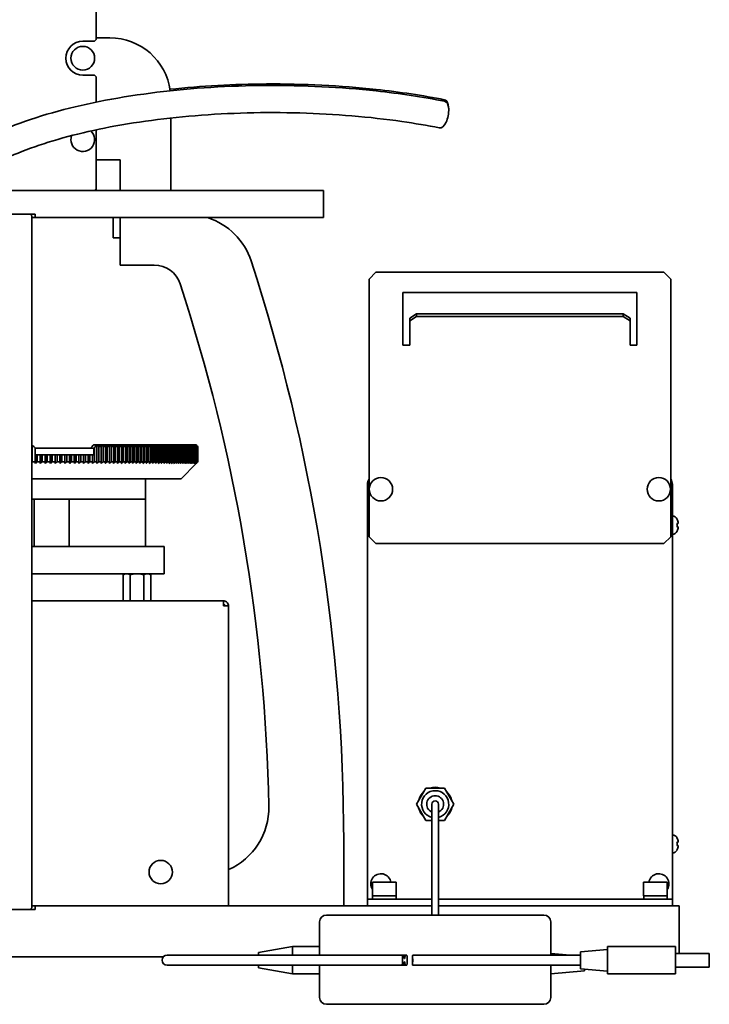
# Model space of a CAD drawing. Units: millimetres. Extents: x 100 to 2075, y 25 to 1460.
# Drawn here: x 1528 to 1732, y 408 to 698 of the extents above; entities that cross this region are included whole.
import ezdxf

# ---------------------------------------------------------------- set-up
doc = ezdxf.new("R2010")
doc.units = ezdxf.units.MM
doc.header["$LTSCALE"] = 5
doc.layers.add('実線(中線)', color=5, linetype='Continuous', lineweight=35)

msp = doc.modelspace()

# ---------------------------------------------------------------- linework, layer by layer
at = {"layer": '実線(中線)'}
for p, q in [((1551.079, 731.55), (1551.079, 692.15)), ((1547.079, 691.65), (1550.579, 691.65)), ((1551.079, 692.15), (1550.579, 691.65)), ((1551.079, 692.65), (1555.079, 692.65)), ((1550.579, 681.65), (1547.079, 681.65)), ((1550.579, 681.65), (1551.079, 681.15)), ((1551.079, 681.15), (1551.079, 673.728)), ((1573.079, 669.033), (1573.079, 650.15)), ((1551.079, 665.557), (1551.079, 648.15)), ((1558.079, 656.65), (1551.079, 656.65)), ((1558.079, 650.15), (1558.079, 656.65)), ((1510.33, 647.65), (1618.079, 647.65)), ((1551.079, 648.15), (1550.579, 647.65)), ((1551.079, 648.15), (1551.079, 647.65)), ((1558.079, 650.15), (1558.079, 647.65)), ((1573.079, 647.65), (1573.079, 650.15)), ((1618.079, 639.65), (1618.079, 647.65)), ((1533.079, 640.65), (1524.079, 640.65)), ((1531.579, 640.65), (1532.079, 640.15)), ((1532.079, 640.15), (1532.079, 626.876)), ((1533.079, 639.65), (1532.079, 639.65)), ((1533.079, 640.65), (1533.079, 639.65)), ((1618.079, 639.65), (1533.079, 639.65)), ((1556.079, 639.65), (1556.079, 633.65)), ((1558.079, 625.65), (1558.079, 639.65)), ((1558.079, 633.65), (1556.079, 633.65)), ((1532.079, 626.876), (1532.079, 455.65)), ((1568.201, 625.65), (1558.079, 625.65)), ((1631.579, 621.55), (1633.579, 623.55)), ((1631.579, 621.55), (1631.579, 545.55)), ((1633.579, 623.55), (1718.579, 623.55)), ((1718.579, 623.55), (1720.579, 621.55)), ((1720.579, 621.55), (1720.579, 545.55)), ((1641.579, 602.05), (1641.579, 617.55)), ((1710.579, 617.55), (1641.579, 617.55)), ((1710.579, 617.55), (1710.579, 602.05)), ((1645.579, 611.263), (1643.579, 609.978)), ((1643.579, 609.212), (1645.579, 610.497)), ((1643.579, 609.978), (1643.579, 609.212)), ((1645.579, 610.497), (1645.579, 611.263)), ((1645.579, 611.263), (1706.579, 611.263)), ((1645.579, 610.497), (1706.579, 610.497)), ((1708.579, 609.978), (1706.579, 611.263)), ((1706.579, 611.263), (1706.579, 610.497)), ((1706.579, 610.497), (1708.579, 609.212)), ((1708.579, 609.212), (1708.579, 609.978)), ((1643.579, 609.212), (1643.579, 603.233)), ((1708.579, 603.233), (1708.579, 609.212)), ((1643.579, 602.05), (1641.579, 602.05)), ((1643.579, 603.233), (1643.579, 602.85)), ((1643.579, 602.85), (1643.579, 602.05)), ((1708.579, 602.85), (1708.579, 603.233)), ((1708.579, 602.05), (1708.579, 602.85)), ((1710.579, 602.05), (1708.579, 602.05)), ((1532.109, 572.15), (1532.109, 567.65)), ((1532.631, 572.15), (1532.109, 572.15)), ((1550.963, 572.65), (1550.205, 572.65)), ((1551.262, 572.15), (1550.818, 572.15)), ((1550.963, 572.65), (1551.218, 572.65)), ((1551.218, 572.65), (1552.48, 572.65)), ((1551.262, 567.65), (1551.262, 572.15)), ((1551.795, 572.15), (1551.795, 567.65)), ((1552.536, 572.15), (1551.795, 572.15)), ((1552.48, 572.65), (1553.719, 572.65)), ((1552.536, 567.65), (1552.536, 572.15)), ((1553.06, 572.15), (1553.06, 567.65)), ((1553.788, 572.15), (1553.06, 572.15)), ((1553.719, 572.65), (1554.937, 572.65)), ((1553.788, 567.65), (1553.788, 572.15)), ((1554.303, 572.15), (1554.303, 567.65)), ((1555.018, 572.15), (1554.303, 572.15)), ((1554.937, 572.65), (1556.132, 572.65)), ((1555.018, 567.65), (1555.018, 572.15)), ((1555.524, 572.15), (1555.524, 567.65)), ((1556.225, 572.15), (1555.524, 572.15)), ((1556.132, 572.65), (1557.303, 572.65)), ((1556.225, 567.65), (1556.225, 572.15)), ((1556.721, 572.15), (1556.721, 567.65)), ((1557.409, 572.15), (1556.721, 572.15)), ((1557.303, 572.65), (1558.451, 572.65)), ((1557.409, 567.65), (1557.409, 572.15)), ((1557.896, 572.15), (1557.896, 567.65)), ((1558.569, 572.15), (1557.896, 572.15)), ((1558.451, 572.65), (1559.574, 572.65)), ((1558.569, 567.65), (1558.569, 572.15)), ((1559.046, 572.15), (1559.046, 567.65)), ((1559.705, 572.15), (1559.046, 572.15)), ((1559.574, 572.65), (1560.673, 572.65)), ((1559.705, 567.65), (1559.705, 572.15)), ((1560.171, 572.15), (1560.171, 567.65)), ((1560.816, 572.15), (1560.171, 572.15)), ((1560.673, 572.65), (1561.746, 572.65)), ((1560.816, 567.65), (1560.816, 572.15)), ((1561.272, 572.15), (1561.272, 567.65)), ((1561.902, 572.15), (1561.272, 572.15)), ((1561.746, 572.65), (1562.794, 572.65)), ((1561.902, 567.65), (1561.902, 572.15)), ((1562.347, 572.15), (1562.347, 567.65)), ((1562.962, 572.15), (1562.347, 572.15)), ((1562.794, 572.65), (1563.815, 572.65)), ((1562.962, 567.65), (1562.962, 572.15)), ((1563.396, 572.15), (1563.396, 567.65)), ((1563.995, 572.15), (1563.396, 572.15)), ((1563.815, 572.65), (1564.81, 572.65)), ((1563.995, 567.65), (1563.995, 572.15)), ((1564.418, 572.15), (1564.418, 567.65)), ((1565.002, 572.15), (1564.418, 572.15)), ((1564.81, 572.65), (1565.778, 572.65)), ((1565.002, 567.65), (1565.002, 572.15)), ((1565.414, 572.15), (1565.414, 567.65)), ((1565.982, 572.15), (1565.414, 572.15)), ((1565.778, 572.65), (1566.718, 572.65)), ((1565.982, 567.65), (1565.982, 572.15)), ((1566.382, 572.15), (1566.382, 567.65)), ((1566.934, 572.15), (1566.382, 572.15)), ((1566.718, 572.65), (1567.631, 572.65)), ((1566.934, 567.65), (1566.934, 572.15)), ((1567.322, 572.15), (1567.322, 567.65)), ((1567.858, 572.15), (1567.322, 572.15)), ((1567.631, 572.65), (1568.515, 572.65)), ((1567.858, 567.65), (1567.858, 572.15)), ((1568.235, 572.15), (1568.235, 567.65)), ((1568.754, 572.15), (1568.235, 572.15)), ((1568.515, 572.65), (1569.37, 572.65)), ((1568.754, 567.65), (1568.754, 572.15)), ((1569.119, 572.15), (1569.119, 567.65)), ((1569.621, 572.15), (1569.119, 572.15)), ((1569.37, 572.65), (1570.196, 572.65)), ((1569.621, 567.65), (1569.621, 572.15)), ((1569.973, 572.15), (1569.973, 567.65)), ((1570.458, 572.15), (1569.973, 572.15)), ((1570.196, 572.65), (1570.993, 572.65)), ((1570.458, 567.65), (1570.458, 572.15)), ((1570.799, 572.15), (1570.799, 567.65)), ((1571.267, 572.15), (1570.799, 572.15)), ((1570.993, 572.65), (1571.76, 572.65)), ((1571.267, 567.65), (1571.267, 572.15)), ((1571.594, 572.15), (1571.594, 567.65)), ((1572.045, 572.15), (1571.594, 572.15)), ((1571.76, 572.65), (1572.497, 572.65)), ((1572.045, 567.65), (1572.045, 572.15)), ((1572.36, 572.15), (1572.36, 567.65)), ((1572.793, 572.15), (1572.36, 572.15)), ((1572.497, 572.65), (1573.203, 572.65)), ((1572.793, 567.65), (1572.793, 572.15)), ((1573.095, 572.15), (1573.095, 567.65)), ((1573.51, 572.15), (1573.095, 572.15)), ((1573.203, 572.65), (1573.879, 572.65)), ((1573.51, 567.65), (1573.51, 572.15)), ((1573.8, 572.15), (1573.8, 567.65)), ((1574.197, 572.15), (1573.8, 572.15)), ((1573.879, 572.65), (1574.524, 572.65)), ((1574.197, 567.65), (1574.197, 572.15)), ((1574.474, 572.15), (1574.474, 567.65)), ((1574.852, 572.15), (1574.474, 572.15)), ((1574.524, 572.65), (1575.137, 572.65)), ((1574.852, 567.65), (1574.852, 572.15)), ((1575.116, 572.15), (1575.116, 567.65)), ((1575.476, 572.15), (1575.116, 572.15)), ((1575.137, 572.65), (1575.719, 572.65)), ((1575.476, 567.65), (1575.476, 572.15)), ((1575.719, 572.65), (1576.268, 572.65)), ((1575.726, 572.15), (1575.726, 567.65)), ((1576.068, 572.15), (1575.726, 572.15)), ((1576.068, 567.65), (1576.068, 572.15)), ((1576.268, 572.65), (1576.786, 572.65)), ((1576.305, 572.15), (1576.305, 567.65)), ((1576.628, 572.15), (1576.305, 572.15)), ((1576.628, 567.65), (1576.628, 572.15)), ((1576.786, 572.65), (1577.271, 572.65)), ((1576.852, 572.15), (1576.852, 567.65)), ((1577.156, 572.15), (1576.852, 572.15)), ((1577.156, 567.65), (1577.156, 572.15)), ((1577.271, 572.65), (1577.724, 572.65)), ((1577.366, 572.15), (1577.366, 567.65)), ((1577.651, 572.15), (1577.366, 572.15)), ((1577.651, 567.65), (1577.651, 572.15)), ((1577.724, 572.65), (1578.144, 572.65)), ((1577.848, 572.15), (1577.848, 567.65)), ((1578.114, 572.15), (1577.848, 572.15)), ((1578.114, 567.65), (1578.114, 572.15)), ((1578.144, 572.65), (1578.532, 572.65)), ((1578.297, 572.15), (1578.297, 567.65)), ((1578.543, 572.15), (1578.297, 572.15)), ((1578.532, 572.65), (1578.886, 572.65)), ((1578.543, 567.65), (1578.543, 572.15)), ((1578.713, 572.15), (1578.713, 567.65)), ((1578.94, 572.15), (1578.713, 572.15)), ((1578.886, 572.65), (1579.206, 572.65)), ((1578.94, 567.65), (1578.94, 572.15)), ((1579.095, 572.15), (1579.095, 567.65)), ((1579.303, 572.15), (1579.095, 572.15)), ((1579.206, 572.65), (1579.494, 572.65)), ((1579.303, 567.65), (1579.303, 572.15)), ((1579.445, 572.15), (1579.445, 567.65)), ((1579.633, 572.15), (1579.445, 572.15)), ((1579.494, 572.65), (1579.748, 572.65)), ((1579.633, 567.65), (1579.633, 572.15)), ((1579.748, 572.65), (1579.968, 572.65)), ((1579.761, 572.15), (1579.761, 567.65)), ((1579.929, 572.15), (1579.761, 572.15)), ((1579.929, 567.65), (1579.929, 572.15)), ((1579.968, 572.65), (1580.155, 572.65)), ((1580.043, 572.15), (1580.043, 567.65)), ((1580.192, 572.15), (1580.043, 572.15)), ((1580.155, 572.65), (1580.307, 572.65)), ((1580.192, 567.65), (1580.192, 572.15)), ((1580.291, 572.15), (1580.291, 567.65)), ((1580.421, 572.15), (1580.291, 572.15)), ((1580.307, 572.65), (1580.426, 572.65)), ((1580.421, 567.65), (1580.421, 572.15)), ((1580.426, 572.65), (1580.511, 572.65)), ((1580.506, 572.15), (1580.506, 567.65)), ((1580.616, 572.15), (1580.506, 572.15)), ((1580.511, 572.65), (1580.562, 572.65)), ((1580.562, 572.65), (1580.579, 572.65)), ((1580.616, 567.65), (1580.616, 572.15)), ((1580.687, 572.15), (1580.687, 567.65)), ((1580.776, 572.15), (1580.687, 572.15)), ((1580.776, 567.65), (1580.776, 572.15)), ((1580.833, 572.15), (1580.833, 567.65)), ((1580.903, 572.15), (1580.833, 572.15)), ((1580.903, 567.65), (1580.903, 572.15)), ((1580.946, 572.15), (1580.946, 567.65)), ((1580.996, 572.15), (1580.946, 572.15)), ((1580.996, 567.65), (1580.996, 572.15)), ((1581.024, 572.15), (1581.024, 567.65)), ((1581.054, 572.15), (1581.024, 572.15)), ((1581.054, 567.65), (1581.054, 572.15)), ((1581.069, 572.15), (1581.069, 567.65)), ((1581.078, 572.15), (1581.069, 572.15)), ((1581.078, 567.65), (1581.078, 572.15)), ((1532.991, 571.763), (1533.026, 571.65)), ((1532.991, 567.65), (1532.991, 571.763)), ((1533.026, 571.65), (1533.026, 569.65)), ((1533.026, 571.65), (1549.409, 571.65)), ((1533.026, 569.65), (1533.112, 569.65)), ((1533.112, 569.65), (1533.112, 567.15)), ((1533.112, 569.65), (1533.619, 569.65)), ((1533.619, 569.65), (1533.619, 567.65)), ((1533.619, 569.65), (1534.493, 569.65)), ((1534.493, 569.65), (1534.601, 569.65)), ((1534.493, 567.65), (1534.493, 569.65)), ((1534.601, 569.65), (1534.601, 567.15)), ((1534.601, 569.65), (1535.115, 569.65)), ((1535.115, 569.65), (1535.115, 567.65)), ((1535.115, 569.65), (1535.982, 569.65)), ((1535.982, 569.65), (1536.077, 569.65)), ((1535.982, 567.65), (1535.982, 569.65)), ((1536.077, 569.65), (1536.077, 567.15)), ((1536.077, 569.65), (1536.598, 569.65)), ((1536.598, 569.65), (1536.598, 567.65)), ((1536.598, 569.65), (1537.456, 569.65)), ((1537.456, 569.65), (1537.538, 569.65)), ((1537.456, 567.65), (1537.456, 569.65)), ((1537.538, 569.65), (1537.538, 567.15)), ((1537.538, 569.65), (1538.065, 569.65)), ((1538.065, 569.65), (1538.065, 567.65)), ((1538.065, 569.65), (1538.914, 569.65)), ((1538.914, 569.65), (1538.985, 569.65)), ((1538.914, 567.65), (1538.914, 569.65)), ((1538.985, 569.65), (1538.985, 567.15)), ((1538.985, 569.65), (1539.518, 569.65)), ((1539.518, 569.65), (1539.518, 567.65)), ((1539.518, 569.65), (1540.357, 569.65)), ((1540.357, 569.65), (1540.415, 569.65)), ((1540.357, 567.65), (1540.357, 569.65)), ((1540.415, 569.65), (1540.415, 567.15)), ((1540.415, 569.65), (1540.954, 569.65)), ((1540.954, 569.65), (1540.954, 567.65)), ((1540.954, 569.65), (1541.784, 569.65)), ((1541.784, 569.65), (1541.829, 569.65)), ((1541.784, 567.65), (1541.784, 569.65)), ((1541.829, 569.65), (1541.829, 567.15)), ((1541.829, 569.65), (1542.374, 569.65)), ((1542.374, 569.65), (1542.374, 567.65)), ((1542.374, 569.65), (1543.194, 569.65)), ((1543.194, 569.65), (1543.226, 569.65)), ((1543.194, 567.65), (1543.194, 569.65)), ((1543.226, 569.65), (1543.226, 567.15)), ((1543.226, 569.65), (1543.776, 569.65)), ((1543.776, 569.65), (1543.776, 567.65)), ((1543.776, 569.65), (1544.586, 569.65)), ((1544.586, 569.65), (1544.606, 569.65)), ((1544.586, 567.65), (1544.586, 569.65)), ((1544.606, 569.65), (1544.606, 567.15)), ((1544.606, 569.65), (1545.161, 569.65)), ((1545.161, 569.65), (1545.161, 567.65)), ((1545.161, 569.65), (1545.96, 569.65)), ((1545.96, 569.65), (1545.967, 569.65)), ((1545.96, 567.65), (1545.96, 569.65)), ((1545.967, 569.65), (1545.967, 567.15)), ((1545.967, 569.65), (1546.527, 569.65)), ((1546.527, 569.65), (1546.527, 567.65)), ((1546.527, 569.65), (1547.315, 569.65)), ((1547.315, 567.65), (1547.315, 569.65)), ((1547.315, 569.65), (1547.874, 569.65)), ((1547.874, 569.65), (1547.874, 567.65)), ((1547.874, 569.65), (1548.651, 569.65)), ((1548.651, 567.65), (1548.651, 569.65)), ((1548.651, 569.65), (1549.201, 569.65)), ((1549.201, 569.65), (1549.201, 567.65)), ((1549.201, 569.65), (1549.966, 569.65)), ((1549.409, 571.65), (1550.346, 571.65)), ((1549.966, 569.65), (1550.346, 569.65)), ((1549.966, 567.65), (1549.966, 569.65)), ((1550.346, 571.65), (1550.509, 571.763)), ((1550.346, 569.65), (1550.346, 571.65)), ((1550.509, 571.763), (1550.509, 567.65)), ((1532.109, 567.65), (1532.991, 567.65)), ((1533.619, 567.65), (1534.493, 567.65)), ((1535.115, 567.65), (1535.982, 567.65)), ((1536.598, 567.65), (1537.456, 567.65)), ((1538.065, 567.65), (1538.914, 567.65)), ((1539.518, 567.65), (1540.357, 567.65)), ((1540.954, 567.65), (1541.784, 567.65)), ((1542.374, 567.65), (1543.194, 567.65)), ((1543.776, 567.65), (1544.586, 567.65)), ((1545.161, 567.65), (1545.96, 567.65)), ((1546.527, 567.65), (1547.315, 567.65)), ((1547.874, 567.65), (1548.651, 567.65)), ((1549.201, 567.65), (1549.966, 567.65)), ((1550.509, 567.65), (1551.262, 567.65)), ((1551.795, 567.65), (1552.536, 567.65)), ((1553.06, 567.65), (1553.788, 567.65)), ((1554.303, 567.65), (1555.018, 567.65)), ((1555.524, 567.65), (1556.225, 567.65)), ((1556.721, 567.65), (1557.409, 567.65)), ((1557.896, 567.65), (1558.569, 567.65)), ((1559.046, 567.65), (1559.705, 567.65)), ((1560.171, 567.65), (1560.816, 567.65)), ((1561.272, 567.65), (1561.902, 567.65)), ((1562.347, 567.65), (1562.962, 567.65)), ((1563.396, 567.65), (1563.995, 567.65)), ((1564.418, 567.65), (1565.002, 567.65)), ((1565.414, 567.65), (1565.982, 567.65)), ((1566.382, 567.65), (1566.934, 567.65)), ((1567.322, 567.65), (1567.858, 567.65)), ((1568.235, 567.65), (1568.754, 567.65)), ((1569.119, 567.65), (1569.621, 567.65)), ((1569.973, 567.65), (1570.458, 567.65)), ((1570.799, 567.65), (1571.267, 567.65)), ((1571.594, 567.65), (1572.045, 567.65)), ((1572.36, 567.65), (1572.793, 567.65)), ((1573.095, 567.65), (1573.51, 567.65)), ((1573.8, 567.65), (1574.197, 567.65)), ((1574.474, 567.65), (1574.852, 567.65)), ((1575.116, 567.65), (1575.476, 567.65)), ((1575.726, 567.65), (1576.068, 567.65)), ((1576.079, 562.65), (1580.579, 567.15)), ((1576.305, 567.65), (1576.628, 567.65)), ((1576.852, 567.65), (1577.156, 567.65)), ((1577.366, 567.65), (1577.651, 567.65)), ((1577.848, 567.65), (1578.114, 567.65)), ((1578.297, 567.65), (1578.543, 567.65)), ((1578.713, 567.65), (1578.94, 567.65)), ((1579.095, 567.65), (1579.303, 567.65)), ((1579.445, 567.65), (1579.633, 567.65)), ((1579.761, 567.65), (1579.929, 567.65)), ((1580.043, 567.65), (1580.192, 567.65)), ((1580.291, 567.65), (1580.421, 567.65)), ((1580.506, 567.65), (1580.616, 567.65)), ((1580.687, 567.65), (1580.776, 567.65)), ((1580.833, 567.65), (1580.903, 567.65)), ((1580.946, 567.65), (1580.996, 567.65)), ((1581.024, 567.65), (1581.054, 567.65)), ((1581.069, 567.65), (1581.078, 567.65)), ((1576.079, 562.65), (1532.079, 562.65)), ((1565.579, 562.65), (1565.579, 556.65)), ((1631.079, 561.05), (1631.079, 438.65)), ((1721.079, 438.65), (1721.079, 561.05)), ((1532.765, 556.65), (1532.079, 556.65)), ((1532.079, 556.65), (1532.765, 556.65)), ((1532.765, 556.65), (1532.765, 542.65)), ((1532.765, 556.65), (1543.079, 556.65)), ((1543.079, 556.65), (1543.079, 542.65)), ((1543.079, 556.65), (1565.579, 556.65)), ((1565.579, 556.65), (1565.579, 542.65)), ((1722.764, 549.45), (1722.764, 549.816)), ((1722.764, 548.084), (1722.764, 548.45)), ((1633.579, 543.55), (1631.579, 545.55)), ((1633.579, 543.55), (1718.579, 543.55)), ((1720.579, 545.55), (1718.579, 543.55)), ((1532.765, 542.65), (1532.079, 542.65)), ((1543.079, 542.65), (1532.765, 542.65)), ((1532.765, 542.65), (1543.079, 542.65)), ((1543.079, 542.65), (1565.579, 542.65)), ((1568.079, 542.65), (1565.579, 542.65)), ((1568.079, 542.65), (1571.079, 542.65)), ((1571.079, 534.65), (1571.079, 542.65)), ((1532.079, 534.65), (1568.079, 534.65)), ((1559.579, 534.65), (1559.038, 534.337)), ((1559.038, 526.65), (1559.038, 534.337)), ((1561.059, 526.65), (1561.059, 534.337)), ((1565.1, 526.65), (1565.1, 534.337)), ((1566.579, 534.65), (1567.121, 534.337)), ((1567.121, 526.65), (1567.121, 534.337)), ((1571.079, 534.65), (1568.079, 534.65)), ((1532.079, 526.65), (1588.579, 526.65)), ((1588.579, 525.65), (1588.579, 526.65)), ((1588.579, 526.65), (1588.579, 526.65)), ((1588.579, 525.65), (1588.579, 525.65)), ((1588.579, 525.15), (1590.079, 525.15)), ((1590.079, 525.15), (1590.079, 436.65)), ((1645.594, 466.65), (1648.337, 471.4)), ((1648.337, 471.4), (1653.822, 471.4)), ((1653.822, 471.4), (1656.564, 466.65)), ((1648.337, 461.9), (1645.594, 466.65)), ((1650.079, 466.65), (1650.079, 458.65)), ((1652.079, 458.65), (1652.079, 466.65)), ((1656.564, 466.65), (1653.822, 461.9)), ((1650.079, 461.9), (1648.337, 461.9)), ((1653.822, 461.9), (1652.079, 461.9)), ((1650.079, 433.95), (1650.079, 458.65)), ((1652.079, 433.95), (1652.079, 458.65)), ((1532.079, 436.15), (1532.079, 455.65)), ((1624.079, 455.65), (1624.079, 436.65)), ((1722.764, 455.45), (1722.764, 455.816)), ((1722.764, 454.084), (1722.764, 454.45)), ((1632.579, 443.65), (1639.579, 443.65)), ((1632.579, 439.65), (1632.579, 443.65)), ((1639.579, 439.65), (1639.579, 443.65)), ((1712.579, 443.65), (1719.579, 443.65)), ((1712.579, 439.65), (1712.579, 443.65)), ((1719.579, 439.65), (1719.579, 443.65)), ((1631.079, 438.65), (1633.579, 438.65)), ((1631.079, 438.65), (1631.079, 436.65)), ((1639.579, 439.65), (1632.579, 439.65)), ((1632.629, 438.65), (1632.629, 439.65)), ((1633.579, 438.65), (1650.079, 438.65)), ((1639.529, 438.65), (1639.529, 439.65)), ((1652.079, 438.65), (1718.579, 438.65)), ((1719.579, 439.65), (1712.579, 439.65)), ((1712.629, 438.65), (1712.629, 439.65)), ((1718.579, 438.65), (1721.079, 438.65)), ((1719.529, 438.65), (1719.529, 439.65)), ((1721.079, 436.65), (1721.079, 438.65)), ((1524.079, 435.65), (1533.079, 435.65)), ((1532.079, 436.15), (1531.579, 435.65)), ((1532.079, 436.65), (1533.079, 436.65)), ((1533.079, 436.65), (1577.774, 436.65)), ((1533.079, 436.65), (1533.079, 435.65)), ((1581.264, 436.65), (1577.774, 436.65)), ((1581.264, 436.65), (1650.079, 436.65)), ((1652.079, 436.65), (1718.079, 436.65)), ((1718.079, 436.65), (1723.079, 436.65)), ((1723.079, 422.65), (1723.079, 436.65)), ((1625.089, 433.95), (1618.979, 433.95)), ((1641.069, 433.95), (1625.089, 433.95)), ((1683.179, 433.95), (1641.069, 433.95)), ((1616.979, 431.95), (1616.979, 422.15)), ((1685.179, 422.15), (1685.179, 431.95)), ((1608.979, 424.65), (1598.979, 422.887)), ((1616.979, 424.65), (1608.979, 424.65)), ((1608.979, 422.15), (1608.979, 424.65)), ((1701.979, 422.65), (1701.979, 424.65)), ((1712.517, 424.65), (1701.979, 424.65)), ((1721.979, 424.65), (1712.517, 424.65)), ((1721.979, 424.65), (1721.979, 422.65)), ((1323.079, 421.65), (1570.861, 421.65)), ((1593.979, 422.15), (1571.979, 422.15)), ((1593.979, 422.15), (1641.548, 422.15)), ((1598.979, 422.15), (1598.979, 422.887)), ((1641.836, 422.15), (1642.243, 422.15)), ((1642.768, 419.461), (1642.768, 421.839)), ((1644.365, 419.484), (1644.365, 421.816)), ((1644.546, 422.15), (1693.979, 422.15)), ((1690.894, 422.15), (1685.179, 422.65)), ((1693.979, 423.15), (1701.979, 423.85)), ((1693.979, 423.15), (1693.979, 418.15)), ((1701.979, 422.65), (1701.979, 420.65)), ((1721.979, 422.65), (1731.979, 422.65)), ((1721.979, 422.65), (1721.979, 418.65)), ((1731.979, 418.65), (1731.979, 422.65)), ((1593.979, 419.15), (1571.979, 419.15)), ((1593.979, 419.15), (1641.548, 419.15)), ((1598.979, 418.413), (1598.979, 419.15)), ((1608.979, 416.65), (1598.979, 418.413)), ((1608.979, 416.65), (1608.979, 419.15)), ((1616.979, 419.15), (1616.979, 409.65)), ((1641.836, 419.15), (1642.243, 419.15)), ((1644.546, 419.15), (1693.979, 419.15)), ((1685.179, 409.65), (1685.179, 419.15)), ((1693.979, 418.15), (1701.979, 417.45)), ((1701.979, 420.65), (1701.979, 418.65)), ((1701.979, 416.65), (1701.979, 418.65)), ((1721.979, 418.65), (1721.979, 416.65)), ((1721.979, 418.65), (1731.979, 418.65)), ((1616.979, 416.65), (1608.979, 416.65)), ((1695.179, 417.525), (1685.179, 416.65)), ((1695.179, 418.045), (1695.179, 417.525)), ((1701.979, 416.65), (1712.517, 416.65)), ((1712.517, 416.65), (1721.979, 416.65)), ((1618.979, 407.65), (1625.089, 407.65)), ((1625.089, 407.65), (1641.069, 407.65)), ((1641.069, 407.65), (1683.179, 407.65))]:
    msp.add_line(p, q, dxfattribs=at)
for centre, radius in [((1547.079, 686.65), 3.5), ((1635.079, 559.55), 3.45), ((1717.079, 559.55), 3.45), ((1570.079, 446.65), 3.45)]:
    msp.add_circle(centre, radius, dxfattribs=at)
for centre, radius, start, end in [((1547.079, 686.65), 5, 90, 270), ((1555.079, 674.65), 18, 7.70196, 90), ((1547.079, 662.65), 3.5, 160.04969, 46.92734), ((1577.741, 620.65), 20, 18.13884, 71.80513), ((1568.201, 617.65), 8, 18.15197, 90), ((1074.079, 455.65), 550, 0, 18.13884), ((1074.079, 455.65), 528, 1.12794, 18.15197), ((1633.579, 561.05), 2.5, 143.1301, 180), ((1718.579, 561.05), 2.5, 0, 36.8699), ((1720.779, 549.7), 2, 31.66824, 81.37307), ((1720.779, 548.2), 2, 278.62693, 328.33176), ((1651.079, 466.65), 4, 284.47751, 255.52249), ((1651.079, 466.65), 5, 71.80513, 108.19487), ((1651.079, 466.65), 5, 131.80513, 168.19487), ((1651.079, 466.65), 2.5, 293.57818, 246.42182), ((1651.079, 466.65), 1, 0, 180), ((1651.079, 466.65), 5, 11.80513, 48.19487), ((1581.981, 465.65), 20, 293.88622, 1.12794), ((1651.079, 466.65), 5, 191.80513, 228.19487), ((1651.079, 466.65), 5, 311.80513, 348.19487), ((1651.079, 466.65), 5, 251.80513, 258.46304), ((1651.079, 466.65), 5, 281.53696, 288.19487), ((1720.779, 455.7), 2, 31.66824, 81.37307), ((1720.779, 454.2), 2, 278.62693, 328.33176), ((1635.079, 443.15), 3, 9.59407, 213.55731), ((1717.079, 443.15), 3, 326.44269, 170.40593), ((1618.979, 431.95), 2, 90, 180), ((1683.179, 431.95), 2, 0, 90), ((1571.979, 420.65), 1.5, 90, 270), ((1618.979, 409.65), 2, 180, 270), ((1683.179, 409.65), 2, 270, 0)]:
    msp.add_arc(centre, radius, start, end, dxfattribs=at)
for centre, major_axis, ratio, start_param, end_param in [((1653.079, 670.05), (-0.775, -3.924), 0.4698463, 0, 3.1415927), ((1653.079, 670.494), (0.775, 3.924), 0.4698463, 5.0510724, 6.7557328), ((1531.819, 461.151), (-188.575, 163.311), 0.3535534, 5.005394, 5.0081917), ((1247.188, 156.868), (0, -539.354), 0.8278823, 2.4495763, 2.4496632), ((1503.079, 561.65), (75.342, -75.342), 0.2679492, 1.439024, 1.4440222), ((1503.079, 561.65), (73.41, 73.41), 0.2679492, 5.10615, 5.1194354), ((1503.079, 561.65), (75.342, 75.342), 0.2679492, 5.1042154, 5.1092137), ((1357.75, 461.151), (-188.575, -163.311), 0.3535534, 2.6389947, 2.6426473), ((1223.24, 156.868), (0, -539.354), 0.9546663, 2.4495763, 2.4510304), ((1526.546, 156.868), (0, 539.354), 0.0718142, 5.5911689, 5.592623), ((1222.431, 156.868), (0, -539.354), 0.960691, 2.4495763, 2.4510304), ((1520.637, 156.868), (0, 539.354), 0.0926868, 5.5911689, 5.592623), ((1221.746, 156.868), (0, -539.354), 0.9662944, 2.4495763, 2.4510304), ((1514.72, 156.868), (0, 539.354), 0.1135187, 5.5911689, 5.592623), ((1221.184, 156.868), (0, -539.354), 0.9714739, 2.4495763, 2.4510304), ((1508.797, 156.868), (0, 539.354), 0.1343008, 5.5911689, 5.592623), ((1220.746, 156.868), (0, -539.354), 0.9762272, 2.4495763, 2.4510304), ((1502.873, 156.868), (0, 539.354), 0.1550241, 5.5911689, 5.592623), ((1220.432, 156.868), (0, -539.354), 0.9805524, 2.4495763, 2.4510304), ((1496.948, 156.868), (0, 539.354), 0.1756793, 5.5911689, 5.592623), ((1220.241, 156.868), (0, -539.354), 0.9844474, 2.4495763, 2.4510304), ((1491.026, 156.868), (0, 539.354), 0.1962575, 5.5911689, 5.592623), ((1220.175, 156.868), (0, -539.354), 0.9879107, 2.4495763, 2.4510304), ((1485.109, 156.868), (0, 539.354), 0.2167496, 5.5911689, 5.592623), ((1220.233, 156.868), (0, -539.354), 0.9909406, 2.4495763, 2.4510304), ((1479.201, 156.868), (0, 539.354), 0.2371466, 5.5911689, 5.592623), ((1220.414, 156.868), (0, -539.354), 0.9935359, 2.4495763, 2.4510304), ((1473.302, 156.868), (0, 539.354), 0.2574396, 5.5911689, 5.592623), ((1220.72, 156.868), (0, -539.354), 0.9956953, 2.4495763, 2.4510304), ((1467.417, 156.868), (0, 539.354), 0.2776197, 5.5911689, 5.592623), ((1221.15, 156.868), (0, -539.354), 0.997418, 2.4495763, 2.4510304), ((1461.547, 156.868), (0, 539.354), 0.297678, 5.5911689, 5.592623), ((1221.703, 156.868), (0, -539.354), 0.9987032, 2.4495763, 2.4510304), ((1455.696, 156.868), (0, 539.354), 0.3176058, 5.5911689, 5.592623), ((1222.38, 156.868), (0, -539.354), 0.9995504, 2.4495763, 2.4510304), ((1449.865, 156.868), (0, 539.354), 0.3373942, 5.5911689, 5.592623), ((1223.18, 156.868), (0, -539.354), 0.9999591, 2.4495762, 2.4510303), ((1444.058, 156.868), (0, 539.354), 0.3570346, 5.5911689, 5.592623), ((1224.102, 156.868), (0, -539.354), 0.9999292, 2.4495763, 2.4510304), ((1438.277, 156.868), (0, 539.354), 0.3765184, 5.5911689, 5.592623), ((1225.147, 156.868), (0, -539.354), 0.9994607, 2.4495763, 2.4510304), ((1432.524, 156.868), (0, 539.354), 0.3958371, 5.5911689, 5.592623), ((1226.314, 156.868), (0, -539.354), 0.9985538, 2.4495763, 2.4510304), ((1426.802, 156.868), (0, 539.354), 0.4149822, 5.5911689, 5.592623), ((1227.602, 156.868), (0, -539.354), 0.9972089, 2.4495763, 2.4510304), ((1421.113, 156.868), (0, 539.354), 0.4339452, 5.5911689, 5.592623), ((1229.011, 156.868), (0, -539.354), 0.9954266, 2.4495763, 2.4510304), ((1415.461, 156.868), (0, 539.354), 0.4527179, 5.5911689, 5.592623), ((1230.541, 156.868), (0, -539.354), 0.9932076, 2.4495763, 2.4510304), ((1409.846, 156.868), (0, 539.354), 0.471292, 5.5911689, 5.592623), ((1232.19, 156.868), (0, -539.354), 0.9905531, 2.4495763, 2.4510304), ((1404.273, 156.868), (0, 539.354), 0.4896593, 5.5911689, 5.592623), ((1233.957, 156.868), (0, -539.354), 0.987464, 2.4495763, 2.4510304), ((1398.743, 156.868), (0, 539.354), 0.5078119, 5.5911689, 5.592623), ((1235.843, 156.868), (0, -539.354), 0.9839418, 2.4495763, 2.4510304), ((1393.259, 156.868), (0, 539.354), 0.5257418, 5.5911689, 5.592623), ((1237.846, 156.868), (0, -539.354), 0.979988, 2.4495763, 2.4510304), ((1387.823, 156.868), (0, 539.354), 0.543441, 5.5911689, 5.592623), ((1239.965, 156.868), (0, -539.354), 0.9756043, 2.4495763, 2.4510304), ((1382.437, 156.868), (0, 539.354), 0.5609019, 5.5911689, 5.592623), ((1242.2, 156.868), (0, -539.354), 0.9707927, 2.4495763, 2.4510304), ((1377.105, 156.868), (0, 539.354), 0.5781167, 5.5911689, 5.592623), ((1244.549, 156.868), (0, -539.354), 0.9655553, 2.4495763, 2.4510304), ((1371.828, 156.868), (0, 539.354), 0.595078, 5.5911689, 5.592623), ((1247.012, 156.868), (0, -539.354), 0.9598944, 2.4495763, 2.4510304), ((1366.608, 156.868), (0, 539.354), 0.6117782, 5.5911689, 5.592623), ((1249.587, 156.868), (0, -539.354), 0.9538124, 2.4495763, 2.4510304), ((1361.448, 156.868), (0, 539.354), 0.6282101, 5.5911689, 5.592623), ((1252.273, 156.868), (0, -539.354), 0.947312, 2.4495763, 2.4510304), ((1356.35, 156.868), (0, 539.354), 0.6443665, 5.5911689, 5.592623), ((1255.069, 156.868), (0, -539.354), 0.9403962, 2.4495763, 2.4510304), ((1351.317, 156.868), (0, 539.354), 0.6602402, 5.5911689, 5.592623), ((1257.974, 156.868), (0, -539.354), 0.9330678, 2.4495763, 2.4510304), ((1346.35, 156.868), (0, 539.354), 0.6758243, 5.5911689, 5.592623), ((1260.986, 156.868), (0, -539.354), 0.9253302, 2.4495763, 2.4510304), ((1341.452, 156.868), (0, 539.354), 0.6911119, 5.5911689, 5.592623), ((1264.104, 156.868), (0, -539.354), 0.9171866, 2.4495763, 2.4510304), ((1336.625, 156.868), (0, 539.354), 0.7060965, 5.5911689, 5.592623), ((1267.328, 156.868), (0, -539.354), 0.9086408, 2.4495763, 2.4510304), ((1331.871, 156.868), (0, 539.354), 0.7207713, 5.5911689, 5.592623), ((1270.655, 156.868), (0, -539.354), 0.8996964, 2.4495763, 2.4510304), ((1327.192, 156.868), (0, 539.354), 0.7351299, 5.5911689, 5.592623), ((1274.083, 156.868), (0, -539.354), 0.8903574, 2.4495763, 2.4510304), ((1322.59, 156.868), (0, 539.354), 0.7491661, 5.5911689, 5.592623), ((1277.613, 156.868), (0, -539.354), 0.8806278, 2.4495763, 2.4510304), ((1318.067, 156.868), (0, 539.354), 0.7628737, 5.5911689, 5.592623), ((1281.241, 156.868), (0, -539.354), 0.870512, 2.4495763, 2.4510304), ((1313.626, 156.868), (0, 539.354), 0.7762466, 5.5911689, 5.592623), ((1284.966, 156.868), (0, -539.354), 0.8600143, 2.4495763, 2.4510304), ((1309.267, 156.868), (0, 539.354), 0.7892791, 5.5911689, 5.592623), ((1288.787, 156.868), (0, -539.354), 0.8491394, 2.4495763, 2.4510304), ((1304.994, 156.868), (0, 539.354), 0.8019654, 5.5911689, 5.592623), ((1292.702, 156.868), (0, -539.354), 0.8378921, 2.4495763, 2.4510304), ((1300.807, 156.868), (0, 539.354), 0.8142999, 5.5911689, 5.592623), ((1296.709, 156.868), (0, 539.354), 0.8262772, 5.5911689, 5.592623), ((1247.188, 982.931), (0, -539.354), 0.8278823, 0.6919295, 0.6920164), ((1601.498, 982.931), (0, 539.354), 0.1990568, 2.4495763, 2.4510304), ((1244.717, 982.931), (0, -539.354), 0.8394473, 0.6905623, 0.6920164), ((1595.922, 982.931), (0, 539.354), 0.1784898, 2.4495763, 2.4510304), ((1242.36, 982.931), (0, -539.354), 0.8506442, 0.6905623, 0.6920164), ((1590.305, 982.931), (0, 539.354), 0.1578445, 2.4495763, 2.4510304), ((1240.117, 982.931), (0, -539.354), 0.861468, 0.6905623, 0.6920164), ((1584.65, 982.931), (0, 539.354), 0.13713, 2.4495763, 2.4510304), ((1237.99, 982.931), (0, -539.354), 0.8719138, 0.6905623, 0.6920164), ((1578.959, 982.931), (0, 539.354), 0.1163554, 2.4495763, 2.4510304), ((1235.979, 982.931), (0, -539.354), 0.8819773, 0.6905623, 0.6920164), ((1573.235, 982.931), (0, 539.354), 0.0955297, 2.4495763, 2.4510304), ((1234.085, 982.931), (0, -539.354), 0.8916538, 0.6905623, 0.6920164), ((1567.48, 982.931), (0, 539.354), 0.0746621, 2.4495763, 2.4510304), ((1232.309, 982.931), (0, -539.354), 0.9009393, 0.6905623, 0.6920164), ((1561.696, 982.931), (0, 539.354), 0.0537617, 2.4495763, 2.4510304), ((1230.652, 982.931), (0, -539.354), 0.9098295, 0.6905623, 0.6920164), ((1555.887, 982.931), (0, 539.354), 0.0328378, 2.4495763, 2.4510304), ((1229.114, 982.931), (0, -539.354), 0.9183207, 0.6905623, 0.6920164), ((1550.055, 982.931), (0, 539.354), 0.0118995, 2.4495763, 2.4510304), ((1227.697, 982.931), (0, -539.354), 0.9264091, 0.6905623, 0.6920164), ((1544.202, 982.931), (0, 539.354), 0.0090441, 3.832155, 3.8336091), ((1226.4, 982.931), (0, -539.354), 0.9340912, 0.6905623, 0.6920164), ((1538.332, 982.931), (0, 539.354), 0.0299836, 3.832155, 3.8336091), ((1225.225, 982.931), (0, -539.354), 0.9413635, 0.6905623, 0.6920164), ((1224.171, 982.931), (0, -539.354), 0.9482229, 0.6905623, 0.6920164), ((1532.445, 982.931), (0, 539.354), 0.0509101, 3.832155, 3.8336091), ((1223.24, 982.931), (0, -539.354), 0.9546663, 0.6905623, 0.6920164), ((1526.546, 982.931), (0, 539.354), 0.0718142, 3.832155, 3.8336091), ((1222.431, 982.931), (0, -539.354), 0.960691, 0.6905623, 0.6920164), ((1520.637, 982.931), (0, 539.354), 0.0926868, 3.832155, 3.8336091), ((1221.746, 982.931), (0, -539.354), 0.9662944, 0.6905623, 0.6920164), ((1514.72, 982.931), (0, 539.354), 0.1135187, 3.832155, 3.8336091), ((1221.184, 982.931), (0, -539.354), 0.9714739, 0.6905623, 0.6920164), ((1508.797, 982.931), (0, 539.354), 0.1343008, 3.832155, 3.8336091), ((1220.746, 982.931), (0, -539.354), 0.9762272, 0.6905623, 0.6920164), ((1502.873, 982.931), (0, 539.354), 0.1550241, 3.832155, 3.8336091), ((1220.432, 982.931), (0, -539.354), 0.9805524, 0.6905623, 0.6920164), ((1496.948, 982.931), (0, 539.354), 0.1756793, 3.832155, 3.8336091), ((1220.241, 982.931), (0, -539.354), 0.9844474, 0.6905623, 0.6920164), ((1491.026, 982.931), (0, 539.354), 0.1962575, 3.832155, 3.8336091), ((1220.175, 982.931), (0, -539.354), 0.9879107, 0.6905623, 0.6920164), ((1485.109, 982.931), (0, 539.354), 0.2167496, 3.832155, 3.8336091), ((1220.233, 982.931), (0, -539.354), 0.9909406, 0.6905623, 0.6920164), ((1479.201, 982.931), (0, 539.354), 0.2371466, 3.832155, 3.8336091), ((1220.414, 982.931), (0, -539.354), 0.9935359, 0.6905623, 0.6920164), ((1473.302, 982.931), (0, 539.354), 0.2574396, 3.832155, 3.8336091), ((1220.72, 982.931), (0, -539.354), 0.9956953, 0.6905623, 0.6920164), ((1467.417, 982.931), (0, 539.354), 0.2776197, 3.832155, 3.8336091), ((1221.15, 982.931), (0, -539.354), 0.997418, 0.6905623, 0.6920164), ((1461.547, 982.931), (0, 539.354), 0.297678, 3.832155, 3.8336091), ((1221.703, 982.931), (0, -539.354), 0.9987032, 0.6905623, 0.6920164), ((1455.696, 982.931), (0, 539.354), 0.3176058, 3.832155, 3.8336091), ((1222.38, 982.931), (0, -539.354), 0.9995504, 0.6905623, 0.6920164), ((1449.865, 982.931), (0, 539.354), 0.3373942, 3.832155, 3.8336091), ((1223.18, 982.931), (0, -539.354), 0.9999591, 0.6905623, 0.6920164), ((1444.058, 982.931), (0, 539.354), 0.3570346, 3.832155, 3.8336091), ((1224.102, 982.931), (0, -539.354), 0.9999292, 0.6905623, 0.6920164), ((1438.277, 982.931), (0, 539.354), 0.3765184, 3.832155, 3.8336091), ((1225.147, 982.931), (0, -539.354), 0.9994607, 0.6905623, 0.6920164), ((1432.524, 982.931), (0, 539.354), 0.3958371, 3.832155, 3.8336091), ((1226.314, 982.931), (0, -539.354), 0.9985538, 0.6905623, 0.6920164), ((1426.802, 982.931), (0, 539.354), 0.4149822, 3.832155, 3.8336091), ((1227.602, 982.931), (0, -539.354), 0.9972089, 0.6905623, 0.6920164), ((1421.113, 982.931), (0, 539.354), 0.4339452, 3.832155, 3.8336091), ((1229.011, 982.931), (0, -539.354), 0.9954266, 0.6905623, 0.6920164), ((1415.461, 982.931), (0, 539.354), 0.4527179, 3.832155, 3.8336091), ((1230.541, 982.931), (0, -539.354), 0.9932076, 0.6905623, 0.6920164), ((1409.846, 982.931), (0, 539.354), 0.471292, 3.832155, 3.8336091), ((1232.19, 982.931), (0, -539.354), 0.9905531, 0.6905623, 0.6920164), ((1404.273, 982.931), (0, 539.354), 0.4896593, 3.832155, 3.8336091), ((1233.957, 982.931), (0, -539.354), 0.987464, 0.6905623, 0.6920164), ((1398.743, 982.931), (0, 539.354), 0.5078119, 3.832155, 3.8336091), ((1235.843, 982.931), (0, -539.354), 0.9839418, 0.6905623, 0.6920164), ((1393.259, 982.931), (0, 539.354), 0.5257418, 3.832155, 3.8336091), ((1237.846, 982.931), (0, -539.354), 0.979988, 0.6905623, 0.6920164), ((1387.823, 982.931), (0, 539.354), 0.543441, 3.832155, 3.8336091), ((1239.965, 982.931), (0, -539.354), 0.9756043, 0.6905623, 0.6920164), ((1382.437, 982.931), (0, 539.354), 0.5609019, 3.832155, 3.8336091), ((1242.2, 982.931), (0, -539.354), 0.9707927, 0.6905623, 0.6920164), ((1377.105, 982.931), (0, 539.354), 0.5781167, 3.832155, 3.8336091), ((1244.549, 982.931), (0, -539.354), 0.9655553, 0.6905623, 0.6920164), ((1371.828, 982.931), (0, 539.354), 0.595078, 3.832155, 3.8336091), ((1247.012, 982.931), (0, -539.354), 0.9598944, 0.6905623, 0.6920164), ((1366.608, 982.931), (0, 539.354), 0.6117782, 3.832155, 3.8336091), ((1249.587, 982.931), (0, -539.354), 0.9538124, 0.6905623, 0.6920164), ((1361.448, 982.931), (0, 539.354), 0.6282101, 3.832155, 3.8336091), ((1252.273, 982.931), (0, -539.354), 0.947312, 0.6905623, 0.6920164), ((1356.35, 982.931), (0, 539.354), 0.6443665, 3.832155, 3.8336091), ((1255.069, 982.931), (0, -539.354), 0.9403962, 0.6905623, 0.6920164), ((1351.317, 982.931), (0, 539.354), 0.6602402, 3.832155, 3.8336091), ((1257.974, 982.931), (0, -539.354), 0.9330678, 0.6905623, 0.6920164), ((1346.35, 982.931), (0, 539.354), 0.6758243, 3.832155, 3.8336091), ((1260.986, 982.931), (0, -539.354), 0.9253302, 0.6905623, 0.6920164), ((1341.452, 982.931), (0, 539.354), 0.6911119, 3.832155, 3.8336091), ((1264.104, 982.931), (0, -539.354), 0.9171866, 0.6905623, 0.6920164), ((1336.625, 982.931), (0, 539.354), 0.7060965, 3.832155, 3.8336091), ((1267.328, 982.931), (0, -539.354), 0.9086408, 0.6905623, 0.6920164), ((1331.871, 982.931), (0, 539.354), 0.7207713, 3.832155, 3.8336091), ((1270.655, 982.931), (0, -539.354), 0.8996964, 0.6905623, 0.6920164), ((1327.192, 982.931), (0, 539.354), 0.7351299, 3.832155, 3.8336091), ((1274.083, 982.931), (0, -539.354), 0.8903574, 0.6905623, 0.6920164), ((1322.59, 982.931), (0, 539.354), 0.7491661, 3.832155, 3.8336091), ((1277.613, 982.931), (0, -539.354), 0.8806278, 0.6905623, 0.6920164), ((1318.067, 982.931), (0, 539.354), 0.7628737, 3.832155, 3.8336091), ((1281.241, 982.931), (0, -539.354), 0.870512, 0.6905623, 0.6920164), ((1313.626, 982.931), (0, 539.354), 0.7762466, 3.832155, 3.8336091), ((1284.966, 982.931), (0, -539.354), 0.8600143, 0.6905623, 0.6920164), ((1309.267, 982.931), (0, 539.354), 0.7892791, 3.832155, 3.8336091), ((1288.787, 982.931), (0, -539.354), 0.8491394, 0.6905623, 0.6920164), ((1304.994, 982.931), (0, 539.354), 0.8019654, 3.832155, 3.8336091), ((1292.702, 982.931), (0, -539.354), 0.8378921, 0.6905623, 0.6920164), ((1300.807, 982.931), (0, 539.354), 0.8142999, 3.832155, 3.8336091), ((1296.709, 982.931), (0, 539.354), 0.8262772, 3.832155, 3.8336091)]:
    msp.add_ellipse(centre, major_axis=major_axis, ratio=ratio, start_param=start_param, end_param=end_param, dxfattribs=at)
for points, knots in [([(1499.079, 640.43), (1499.079, 644.245), (1500.515, 647.971), (1506.033, 655.381), (1510.652, 658.966), (1522.905, 665.623), (1530.789, 668.614), (1548.62, 673.459), (1558.502, 675.333), (1579.343, 677.877), (1590.283, 678.559), (1612.198, 678.694), (1623.168, 678.15), (1640.65, 676.262), (1647.444, 675.24), (1653.854, 673.974)], [3.1415927, 3.1415927, 3.1415927, 3.1415927, 3.3909716, 3.3909716, 3.7034246, 3.7034246, 4.041036, 4.041036, 4.3695842, 4.3695842, 4.6944126, 4.6944126, 5.0182715, 5.0182715, 5.2359878, 5.2359878, 5.2359878, 5.2359878]), ([(1572.852, 677.5), (1582.049, 678.482), (1591.641, 679.012), (1612.198, 679.138), (1623.168, 678.595), (1640.65, 676.707), (1647.444, 675.684), (1653.854, 674.419)], [4.40976752, 4.40976752, 4.40976752, 4.40976752, 4.69441263, 4.69441263, 5.01827154, 5.01827154, 5.23598776, 5.23598776, 5.23598776, 5.23598776]), ([(1507.079, 640.43), (1507.079, 643.573), (1509.058, 647.249), (1517.789, 653.956), (1522.874, 656.713), (1535.603, 661.71), (1543.319, 663.942), (1560.621, 667.546), (1570.24, 668.901), (1590.337, 670.537), (1600.819, 670.809), (1621.517, 670.227), (1631.731, 669.371), (1645.068, 667.453), (1648.754, 666.827), (1652.304, 666.126)], [3.1415927, 3.1415927, 3.1415927, 3.1415927, 3.5604717, 3.5604717, 3.8582324, 3.8582324, 4.1654121, 4.1654121, 4.478739, 4.478739, 4.7944313, 4.7944313, 5.1105047, 5.1105047, 5.2359878, 5.2359878, 5.2359878, 5.2359878]), ([(1722.764, 549.816), (1722.741, 550.02), (1722.689, 550.227), (1722.572, 550.517), (1722.511, 550.637), (1722.437, 550.75)], [0.80417105, 0.80417105, 0.80417105, 0.80417105, 0.861014198, 0.861014198, 0.897947669, 0.897947669, 0.897947669, 0.897947669]), ([(1722.437, 548.45), (1722.468, 548.619), (1722.481, 548.792), (1722.481, 549.107), (1722.468, 549.281), (1722.437, 549.45)], [0.516724946, 0.516724946, 0.516724946, 0.516724946, 0.564023283, 0.564023283, 0.611321621, 0.611321621, 0.611321621, 0.611321621]), ([(1722.437, 549.45), (1722.508, 549.45), (1722.567, 549.45), (1722.687, 549.45), (1722.741, 549.45), (1722.764, 549.45)], [0.546800319, 0.546800319, 0.546800319, 0.546800319, 0.582417477, 0.582417477, 0.640638776, 0.640638776, 0.640638776, 0.640638776]), ([(1722.764, 548.45), (1722.741, 548.45), (1722.687, 548.45), (1722.567, 548.45), (1722.508, 548.45), (1722.437, 548.45)], [0.80419174, 0.80419174, 0.80419174, 0.80419174, 0.862413039, 0.862413039, 0.898030197, 0.898030197, 0.898030197, 0.898030197]), ([(1722.437, 547.15), (1722.511, 547.262), (1722.572, 547.383), (1722.689, 547.673), (1722.741, 547.88), (1722.764, 548.084)], [0.546878491, 0.546878491, 0.546878491, 0.546878491, 0.583811962, 0.583811962, 0.640655111, 0.640655111, 0.640655111, 0.640655111]), ([(1588.579, 526.65), (1588.579, 526.65), (1588.579, 526.435), (1588.579, 526.085), (1588.579, 525.823), (1588.579, 525.486), (1588.579, 525.15)], [0, 0, 0, 0, 0.8975979, 0.8975979, 0.8975979, 1.5707963, 1.5707963, 1.5707963, 1.5707963]), ([(1590.079, 525.15), (1590.079, 525.599), (1589.865, 526.043), (1589.515, 526.322), (1589.252, 526.532), (1588.916, 526.65), (1588.579, 526.65)], [0, 0, 0, 0, 0.8975979, 0.8975979, 0.8975979, 1.5707963, 1.5707963, 1.5707963, 1.5707963]), ([(1589.079, 525.15), (1589.079, 525.216), (1589.066, 525.281), (1589.016, 525.402), (1588.979, 525.457), (1588.887, 525.549), (1588.832, 525.586), (1588.711, 525.637), (1588.645, 525.65), (1588.579, 525.65)], [0, 0, 0, 0, 0.019809419, 0.019809419, 0.039396316, 0.039396316, 0.058948668, 0.058948668, 0.078791342, 0.078791342, 0.078791342, 0.078791342]), ([(1722.764, 455.816), (1722.741, 456.024), (1722.687, 456.237), (1722.567, 456.526), (1722.508, 456.641), (1722.437, 456.75)], [0.80419174, 0.80419174, 0.80419174, 0.80419174, 0.862413039, 0.862413039, 0.898030197, 0.898030197, 0.898030197, 0.898030197]), ([(1722.437, 454.45), (1722.468, 454.619), (1722.481, 454.792), (1722.481, 455.107), (1722.468, 455.281), (1722.437, 455.45)], [0.516724946, 0.516724946, 0.516724946, 0.516724946, 0.564023283, 0.564023283, 0.611321621, 0.611321621, 0.611321621, 0.611321621]), ([(1722.437, 455.45), (1722.511, 455.45), (1722.572, 455.45), (1722.689, 455.45), (1722.741, 455.45), (1722.764, 455.45)], [0.546878491, 0.546878491, 0.546878491, 0.546878491, 0.583811962, 0.583811962, 0.640655111, 0.640655111, 0.640655111, 0.640655111]), ([(1722.764, 454.45), (1722.741, 454.45), (1722.689, 454.45), (1722.572, 454.45), (1722.511, 454.45), (1722.437, 454.45)], [0.80417105, 0.80417105, 0.80417105, 0.80417105, 0.861014198, 0.861014198, 0.897947669, 0.897947669, 0.897947669, 0.897947669]), ([(1722.437, 453.15), (1722.508, 453.258), (1722.567, 453.374), (1722.687, 453.663), (1722.741, 453.875), (1722.764, 454.084)], [0.546800319, 0.546800319, 0.546800319, 0.546800319, 0.582417477, 0.582417477, 0.640638776, 0.640638776, 0.640638776, 0.640638776]), ([(1641.548, 419.15), (1641.512, 419.15), (1641.48, 419.16), (1641.425, 419.204), (1641.405, 419.242), (1641.376, 419.369), (1641.379, 419.474), (1641.407, 419.745), (1641.433, 419.913), (1641.472, 420.272), (1641.485, 420.458), (1641.485, 420.838), (1641.472, 421.024), (1641.433, 421.384), (1641.407, 421.552), (1641.379, 421.823), (1641.376, 421.929), (1641.405, 422.057), (1641.425, 422.095), (1641.48, 422.14), (1641.512, 422.15), (1641.548, 422.15)], [0.000001, 0.000001, 0.000001, 0.000001, 0.03204426, 0.03204426, 0.06815663, 0.06815663, 0.12246583, 0.12246583, 0.18219913, 0.18219913, 0.23896088, 0.23896088, 0.29570275, 0.29570275, 0.35545797, 0.35545797, 0.40989157, 0.40989157, 0.44614619, 0.44614619, 0.47828594, 0.47828594, 0.47828594, 0.47828594]), ([(1641.836, 422.15), (1641.859, 421.983), (1641.883, 421.817), (1641.932, 421.484), (1641.956, 421.317), (1641.981, 421.15)], [0.000001, 0.000001, 0.000001, 0.000001, 0.0521733, 0.0521733, 0.10456442, 0.10456442, 0.10456442, 0.10456442]), ([(1642.558, 422.15), (1642.602, 422.15), (1642.641, 422.139), (1642.709, 422.09), (1642.735, 422.05), (1642.762, 421.951), (1642.768, 421.899), (1642.768, 421.839)], [0.000001, 0.000001, 0.000001, 0.000001, 0.03398009, 0.03398009, 0.0718819, 0.0718819, 0.10168811, 0.10168811, 0.10168811, 0.10168811]), ([(1644.546, 422.15), (1644.511, 422.15), (1644.48, 422.14), (1644.423, 422.094), (1644.4, 422.056), (1644.363, 421.926), (1644.36, 421.821), (1644.379, 421.55), (1644.403, 421.382), (1644.439, 421.035), (1644.454, 420.85), (1644.454, 420.453), (1644.44, 420.268), (1644.403, 419.921), (1644.38, 419.753), (1644.36, 419.481), (1644.363, 419.376), (1644.4, 419.245), (1644.423, 419.206), (1644.479, 419.16), (1644.511, 419.15), (1644.546, 419.15)], [0.000001, 0.000001, 0.000001, 0.000001, 0.03215226, 0.03215226, 0.06907699, 0.06907699, 0.12314236, 0.12314236, 0.18250862, 0.18250862, 0.23595982, 0.23595982, 0.28940282, 0.28940282, 0.3488172, 0.3488172, 0.40291913, 0.40291913, 0.44005823, 0.44005823, 0.47235752, 0.47235752, 0.47235752, 0.47235752]), ([(1641.981, 420.15), (1641.956, 419.983), (1641.932, 419.816), (1641.883, 419.483), (1641.859, 419.316), (1641.836, 419.15)], [0.000001, 0.000001, 0.000001, 0.000001, 0.05240597, 0.05240597, 0.10459207, 0.10459207, 0.10459207, 0.10459207]), ([(1642.768, 419.46), (1642.768, 419.402), (1642.762, 419.35), (1642.735, 419.251), (1642.709, 419.21), (1642.641, 419.161), (1642.602, 419.15), (1642.558, 419.15)], [0.37850968, 0.37850968, 0.37850968, 0.37850968, 0.40778567, 0.40778567, 0.4459999, 0.4459999, 0.48019762, 0.48019762, 0.48019762, 0.48019762])]:
    msp.add_open_spline(points, degree=3, knots=knots, dxfattribs=at)
for points in [[(1722.437, 550.75), (1722.468, 550.75), (1722.481, 550.75), (1722.481, 550.75)], [(1722.481, 547.15), (1722.481, 547.15), (1722.468, 547.15), (1722.437, 547.15)], [(1722.437, 456.75), (1722.468, 456.75), (1722.481, 456.75), (1722.481, 456.75)], [(1722.481, 453.15), (1722.481, 453.15), (1722.468, 453.15), (1722.437, 453.15)], [(1641.548, 422.15), (1641.627, 422.15), (1641.727, 422.15), (1641.836, 422.15)], [(1641.981, 421.15), (1642.018, 421.15), (1642.056, 421.15), (1642.094, 421.15)], [(1642.094, 421.15), (1642.144, 421.484), (1642.194, 421.817), (1642.243, 422.15)], [(1642.243, 422.15), (1642.36, 422.15), (1642.469, 422.15), (1642.558, 422.15)], [(1641.836, 419.15), (1641.727, 419.15), (1641.627, 419.15), (1641.548, 419.15)], [(1642.094, 420.15), (1642.056, 420.15), (1642.018, 420.15), (1641.981, 420.15)], [(1642.243, 419.15), (1642.194, 419.483), (1642.144, 419.815), (1642.094, 420.15)], [(1642.558, 419.15), (1642.469, 419.15), (1642.36, 419.15), (1642.243, 419.15)]]:
    msp.add_open_spline(points, degree=3, dxfattribs=at)
for points in [[(1560.048, 534.65), (1559.579, 534.65), (1559.038, 534.337)], [(1561.059, 534.337), (1560.517, 534.65), (1560.048, 534.65)], [(1563.079, 534.65), (1562.141, 534.65), (1561.059, 534.337)], [(1565.1, 534.337), (1564.017, 534.65), (1563.079, 534.65)], [(1566.11, 534.65), (1565.641, 534.65), (1565.1, 534.337)], [(1567.121, 534.337), (1566.579, 534.65), (1566.11, 534.65)]]:
    msp.add_rational_spline(points, [1, 1.0379548493, 1], degree=2, dxfattribs=at)

doc.saveas('drawing.dxf')
